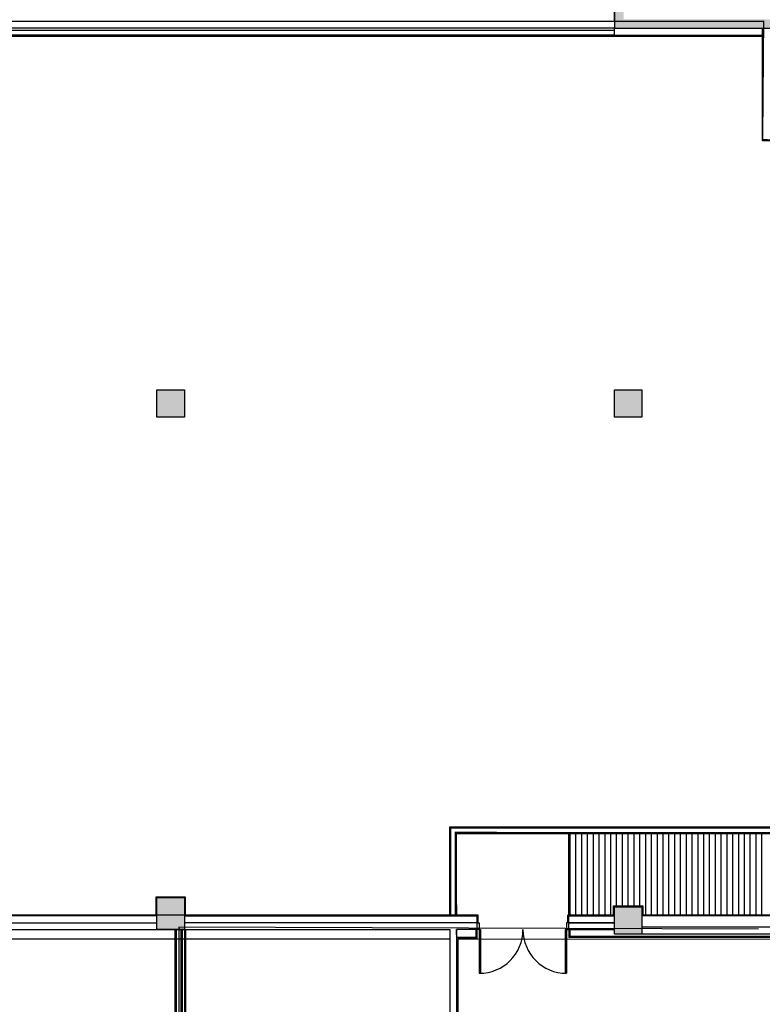
# Model space of a CAD drawing. Units: millimetres. Extents: x -442152 to 3914046, y 119050 to 1456125.
# Drawn here: x 254830 to 255421, y 146696 to 147480 of the extents above; entities that cross this region are included whole.
import ezdxf

# ---------------------------------------------------------------- set-up
doc = ezdxf.new("R2010")
doc.units = ezdxf.units.MM
doc.layers.add('BG', color=8, linetype='Continuous')

# ---------------------------------------------------------------- blocks, each defined once
blk = doc.blocks.new('아람마슬')
at = {"layer": 'BG', "transparency": 33554687}
h = blk.add_hatch(color=256, dxfattribs=at)
h.dxf.hatch_style = 1
h.paths.add_polyline_path([(3750, 12000), (2250, 12000), (900, 12000), (-600, 12000), (-600, 8650), (-600, 8500), (2169, 8500), (2246, 8700), (-400, 8700), (-400, 10300), (-400, 11700), (-400, 11800), (3900, 11800), (3900, 12000)])
h = blk.add_hatch(color=256, dxfattribs=at)
h.dxf.hatch_style = 1
h.paths.add_polyline_path([(2169, 8500), (2625, 8500), (2638, 8500), (2650, 8500), (2750, 8500), (2762, 8500), (2775, 8500), (3000, 8500), (3280, 8500), (3560, 8500), (3840, 8500), (4120, 8500), (4200, 8500), (4212, 8500), (4225, 8500), (4325, 8500), (5100, 8500), (5100, 8525), (5100, 8675), (5100, 8700), (2246, 8700)])
h = blk.add_hatch(color=256, dxfattribs=at)
h.dxf.hatch_style = 1
h.paths.add_polyline_path([(-10000, 0), (-10000, 600), (-10600, 600), (-10600, 0)])
h = blk.add_hatch(color=256, dxfattribs=at)
h.dxf.hatch_style = 1
h.paths.add_polyline_path([(0, 600), (-600, 600), (-600, 0), (0, 0)])
h = blk.add_hatch(color=256, dxfattribs=at)
h.dxf.hatch_style = 1
h.paths.add_polyline_path([(-10000, -11200), (-10000, -10500), (-10600, -10500), (-10600, -11200), (-10300, -11200)])
h = blk.add_hatch(color=256, dxfattribs=at)
h.dxf.hatch_style = 1
h.paths.add_polyline_path([(0, -11300), (0, -10700), (-600, -10700), (-600, -11300)])
at = {"const_width": 30}
for points in [[(-600, 8650), (-600, 12000), (3825, 12000), (3825, 13800), (7775, 13800), (7775, 11920), (10000, 11920), (10000, 8700), (10000, 5800), (12150, 5800), (12150, 7100), (12744, 7100), (17239, 7100), (17239, 5800), (19400, 5800), (19400, 8800), (48117, 8800), (48117, -21350), (25000, -21600), (-30600, -21600)], [(-30600, -3550), (-30600, 8650), (-600, 8650)], [(-600, 8650), (2660, 8650), (2638, 6063), (4325, 6050), (4325, -1280), (4325, -4325), (4350, -9100), (-4075, -9075), (-4050, -10881), (-23227, -10881), (-23227, 8650)]]:
    blk.add_lwpolyline(points, dxfattribs=at)
at = {"layer": 'BG'}
for p, q in [((-600, 12000), (-600, 8500)), ((-600, 8650), (-18700, 8650)), ((-600, 8500), (-30450, 8500)), ((-600, 8450), (-30400, 8450)), ((-600, 8500), (-18700, 8500)), ((-600, 8350), (-600, 8500)), ((-600, 8500), (5100, 8500)), ((2625, 8500), (2625, 6050)), ((-30300, 8350), (2625, 8350)), ((-600, 8350), (-30300, 8350)), ((-30290, 8340), (2625, 8340)), ((-30280, 8331), (2625, 8331)), ((2625, 6050), (4325, 6050)), ((-10600, 600), (-10000, 600)), ((-10600, 0), (-10600, 600)), ((-10600, 600), (-10000, 600)), ((-10600, 0), (-10600, 600)), ((-10000, 600), (-10000, 0)), ((-10000, 600), (-10000, 0)), ((-600, 600), (0, 600)), ((-600, 0), (-600, 600)), ((-600, 600), (0, 600)), ((-600, 0), (-600, 600)), ((0, 600), (0, 0)), ((0, 600), (0, 0)), ((-10000, 0), (-10600, 0)), ((-10000, 0), (-10600, 0)), ((0, 0), (-600, 0)), ((0, 0), (-600, 0)), ((-4200, -10881), (-4200, -8950)), ((-4200, -8950), (4200, -8950)), ((-4187, -10881), (-4187, -8963)), ((-4187, -8963), (4212, -8963)), ((-4175, -10881), (-4175, -8975)), ((-4175, -8975), (4225, -8975)), ((-4075, -10881), (-4075, -9075)), ((-4075, -9075), (4325, -9075)), ((-4062, -10881), (-4062, -9088)), ((-4062, -9088), (4337, -9088)), ((-4050, -10881), (-4050, -9100)), ((-4050, -9100), (4350, -9100)), ((-1600, -10881), (-1600, -9100)), ((-10619, -10881), (-10619, -10481)), ((-10619, -10481), (-9981, -10481)), ((-10610, -10881), (-10610, -10491)), ((-10610, -10491), (-9991, -10491)), ((-10600, -10500), (-10000, -10500)), ((-10600, -11200), (-10600, -10500)), ((-10000, -10500), (-10000, -11200)), ((-9991, -10491), (-9991, -10881)), ((-9981, -10481), (-9981, -10881)), ((-10600, -11200), (-10600, -10600)), ((-10000, -10600), (-10000, -11200)), ((-10000, -10618), (-10000, -11200)), ((-619, -10881), (-619, -10681)), ((-619, -10681), (19, -10681)), ((-610, -10881), (-610, -10691)), ((-610, -10691), (9, -10691)), ((-600, -10700), (0, -10700)), ((-600, -11300), (-600, -10700)), ((-600, -10700), (0, -10700)), ((-600, -11300), (-600, -10700)), ((-600, -10700), (0, -10700)), ((-600, -11300), (-600, -10700)), ((-600, -10700), (0, -10700)), ((-600, -11300), (-600, -10700)), ((0, -10700), (0, -11300)), ((0, -10700), (0, -11300)), ((0, -10700), (0, -11300)), ((9, -10691), (9, -10881)), ((19, -10681), (19, -10881)), ((-10600, -10881), (-20000, -10881)), ((-10600, -10891), (-20000, -10891)), ((-3581, -10881), (-10000, -10881)), ((-3590, -10891), (-10000, -10891)), ((-3590, -11050), (-3590, -10891)), ((-3581, -11050), (-3581, -10881)), ((-1619, -11050), (-1619, -10881)), ((-600, -10881), (-1619, -10881)), ((-1609, -11050), (-1609, -10891)), ((-600, -10891), (-1609, -10891)), ((9400, -10881), (0, -10881)), ((9400, -10891), (0, -10891)), ((-20000, -11050), (-10650, -11050)), ((-20000, -11050), (-10650, -11050)), ((-12412, -11050), (-10600, -11050)), ((2550, -11189), (-10125, -11150)), ((-10125, -11150), (-10125, -21650)), ((-3600, -11050), (-10000, -11050)), ((-3600, -11050), (-10000, -11050)), ((-3600, -11050), (-10000, -11050)), ((-3600, -11200), (-3600, -11050)), ((-1600, -11200), (-1600, -11050)), ((-1600, -11050), (-600, -11050)), ((-600, -11050), (-1600, -11050)), ((9400, -11150), (0, -11150)), ((-30200, -11400), (-10300, -11400)), ((-30200, -11400), (-10300, -11400)), ((-30000, -11200), (-10300, -11200)), ((-30000, -11200), (-10300, -11200)), ((-12412, -11200), (-4200, -11200)), ((-12412, -11400), (-4200, -11400)), ((-12412, -11400), (-4200, -11400)), ((-10000, -11200), (-10600, -11200)), ((-10000, -11200), (-10600, -11200)), ((-10205, -21200), (-10205, -11200)), ((-4200, -11200), (-4200, -13892)), ((-3600, -11200), (-4050, -11200)), ((-4050, -11317), (-4050, -11200)), ((-4050, -11200), (-4050, -13892)), ((-3600, -11200), (-4050, -11200)), ((-3600, -11200), (-4050, -11200)), ((-3625, -11375), (-4050, -11375)), ((-3600, -11400), (-4025, -11400)), ((-4025, -11400), (-4025, -13917)), ((13100, -11400), (-4025, -11417)), ((-3625, -11375), (-3625, -11200)), ((-3600, -11400), (-3600, -11200)), ((-3555, -11200), (-3555, -12155)), ((-3555, -11200), (-3525, -11200)), ((-3525, -11200), (-3525, -12155)), ((-1675, -11200), (-1675, -12155)), ((-1645, -11200), (-1675, -11200)), ((-1645, -11200), (-1645, -12155)), ((-1600, -11200), (-1600, -11375)), ((-1600, -11200), (-600, -11200)), ((-600, -11200), (-1600, -11200)), ((12750, -11375), (-1600, -11375)), ((-1575, -11200), (-1575, -11350)), ((12750, -11350), (-1575, -11350)), ((0, -11300), (-600, -11300)), ((0, -11300), (-600, -11300)), ((0, -11300), (-600, -11300)), ((9400, -11300), (0, -11300)), ((-4025, -11417), (-4025, -16850))]:
    blk.add_line(p, q, dxfattribs=at)
at = {"layer": 'BG', "linetype": 'Continuous', "transparency": 33554687}
for p, q in [((-1568, -10881), (-1568, -9100)), ((-1441, -10881), (-1441, -9100)), ((-1314, -10881), (-1314, -9100)), ((-1187, -10881), (-1187, -9100)), ((-1060, -10881), (-1060, -9100)), ((-933, -10881), (-933, -9100)), ((-806, -10881), (-806, -9100)), ((-679, -10881), (-679, -9100)), ((-552, -10700), (-552, -9100)), ((-425, -10700), (-425, -9100)), ((-298, -10700), (-298, -9100)), ((-171, -10700), (-171, -9100)), ((-44, -10700), (-44, -9100)), ((83, -10881), (83, -9100)), ((210, -10881), (210, -9100)), ((337, -10881), (337, -9100)), ((464, -10881), (464, -9100)), ((591, -10881), (591, -9100)), ((718, -10881), (718, -9100)), ((845, -10881), (845, -9100)), ((972, -10881), (972, -9100)), ((1099, -10881), (1099, -9100)), ((1226, -10881), (1226, -9100)), ((1353, -10881), (1353, -9100)), ((1480, -10881), (1480, -9100)), ((1607, -10881), (1607, -9100)), ((1734, -10881), (1734, -9100)), ((1861, -10881), (1861, -9100)), ((1988, -10881), (1988, -9100)), ((2115, -10881), (2115, -9100)), ((2242, -10881), (2242, -9100)), ((2369, -10881), (2369, -9100)), ((2496, -10881), (2496, -9100)), ((2623, -10881), (2623, -9100))]:
    blk.add_line(p, q, dxfattribs=at)
at = {"layer": 'BG', "ltscale": 10}
for p, q in [((-10600, -10900), (-20000, -10900)), ((-10000, -10900), (-3600, -10900)), ((-3600, -11050), (-3600, -10900)), ((-1600, -11050), (-1600, -10900)), ((-1600, -10900), (-600, -10900)), ((-1600, -10900), (-600, -10900)), ((9400, -10900), (0, -10900)), ((-10175, -21200), (-10175, -11200)), ((-10075, -11200), (-10075, -21200)), ((-10075, -11200), (-10075, -21200)), ((-10062, -11200), (-10062, -21200)), ((-10050, -11200), (-10050, -21200)), ((-10000, -11200), (-10000, -21200)), ((-9987, -11200), (-9987, -18900)), ((-9975, -11200), (-9975, -18900))]:
    blk.add_line(p, q, dxfattribs=at)
at = {"layer": 'BG'}
for points in [[(-3555, -11050), (-3555, -11200), (-3600, -11200), (-3600, -11050)], [(-1645, -11050), (-1645, -11200), (-1600, -11200), (-1600, -11050)]]:
    blk.add_lwpolyline(points, close=True, dxfattribs=at)
for centre, start, end in [((-3555, -11200), 270, 0), ((-1645, -11200), 180, 270)]:
    blk.add_arc(centre, 955, start, end, dxfattribs=at)

msp = doc.modelspace()

# ---------------------------------------------------------------- block references
at = {"xscale": 0.03639454849400076, "yscale": 0.03639454849400076, "zscale": 0.03639454849400076}
msp.add_blockref('아람마슬', (255325.342, 147163.318), dxfattribs=at)

doc.saveas('drawing.dxf')
